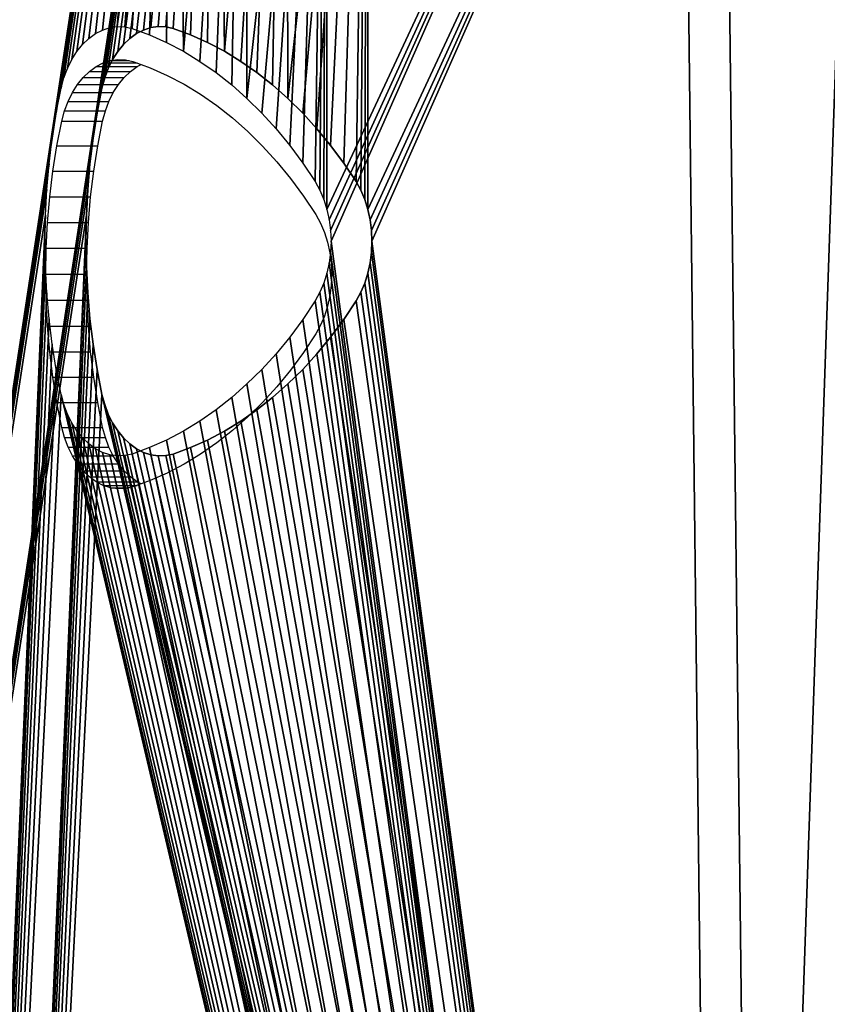
# Model space of a CAD drawing. Units: inches. Extents: x -149 to 351, y -150 to 259.
# Drawn here: x 21 to 42, y 63 to 89 of the extents above; entities that cross this region are included whole.
import ezdxf

# ---------------------------------------------------------------- set-up
doc = ezdxf.new("R2010")
doc.units = ezdxf.units.IN
doc.header["$MEASUREMENT"] = 0
doc.layers.get('0').update_dxf_attribs({"true_color": 0xffffff})
doc.layers.add('strefa', color=40, linetype='Continuous')

# ---------------------------------------------------------------- blocks, each defined once
blk = doc.blocks.new('Component_1')
for p, q in [((32.293, 78.572, 1.5), (32.551, 78.701, 1.5)), ((32.293, 78.572), (32.551, 78.701)), ((32.551, 78.701, 1.5), (32.823, 78.797, 1.5)), ((32.551, 78.701), (32.823, 78.797)), ((32.823, 78.797, 1.5), (33.105, 78.86, 1.5)), ((32.823, 78.797), (33.105, 78.86)), ((33.105, 78.86, 1.5), (33.392, 78.887, 1.5)), ((33.105, 78.86), (33.392, 78.887)), ((33.392, 78.887, 1.5), (33.68, 78.88, 1.5)), ((33.392, 78.887), (33.68, 78.88)), ((33.68, 78.88, 1.5), (33.966, 78.838, 1.5)), ((33.68, 78.88), (33.966, 78.838)), ((33.966, 78.838, 1.5), (34.633, 78.669, 1.5)), ((33.966, 78.838), (34.633, 78.669)), ((32.052, 78.413, 1.5), (32.293, 78.572, 1.5)), ((32.052, 78.413), (32.293, 78.572)), ((34.633, 78.669, 1.5), (35.291, 78.467, 1.5)), ((34.633, 78.669), (35.291, 78.467)), ((35.291, 78.467, 1.5), (35.938, 78.232, 1.5)), ((35.291, 78.467), (35.938, 78.232)), ((31.638, 78.013, 1.5), (31.833, 78.225, 1.5)), ((31.638, 78.013), (31.833, 78.225)), ((31.833, 78.225, 1.5), (32.052, 78.413, 1.5)), ((31.833, 78.225), (32.052, 78.413)), ((35.938, 78.232, 1.5), (36.572, 77.965, 1.5)), ((35.938, 78.232), (36.572, 77.965)), ((31.47, 77.778, 1.5), (31.638, 78.013, 1.5)), ((31.47, 77.778), (31.638, 78.013)), ((36.572, 77.965, 1.5), (37.193, 77.667, 1.5)), ((36.572, 77.965), (37.193, 77.667)), ((31.332, 77.524, 1.5), (31.47, 77.778, 1.5)), ((31.332, 77.524), (31.47, 77.778)), ((37.193, 77.667, 1.5), (37.797, 77.338, 1.5)), ((37.193, 77.667), (37.797, 77.338)), ((31.226, 77.256, 1.5), (31.332, 77.524, 1.5)), ((31.226, 77.256), (31.332, 77.524)), ((31.039, 76.594, 1.5), (31.226, 77.256, 1.5)), ((31.039, 76.594), (31.226, 77.256)), ((37.797, 77.338, 1.5), (38.384, 76.979, 1.5)), ((37.797, 77.338), (38.384, 76.979)), ((38.384, 76.979, 1.5), (38.953, 76.591, 1.5)), ((38.384, 76.979), (38.953, 76.591)), ((30.885, 75.923, 1.5), (31.039, 76.594, 1.5)), ((30.885, 75.923), (31.039, 76.594)), ((38.953, 76.591, 1.5), (39.501, 76.175, 1.5)), ((38.953, 76.591), (39.501, 76.175)), ((39.501, 76.175, 1.5), (40.028, 75.732, 1.5)), ((39.501, 76.175), (40.028, 75.732)), ((30.764, 75.245, 1.5), (30.885, 75.923, 1.5)), ((30.764, 75.245), (30.885, 75.923)), ((40.028, 75.732, 1.5), (40.532, 75.263, 1.5)), ((40.028, 75.732), (40.532, 75.263)), ((30.678, 74.562, 1.5), (30.764, 75.245, 1.5)), ((30.678, 74.562), (30.764, 75.245)), ((40.532, 75.263, 1.5), (41.012, 74.77, 1.5)), ((40.532, 75.263), (41.012, 74.77)), ((30.627, 73.876, 1.5), (30.678, 74.562, 1.5)), ((30.627, 73.876), (30.678, 74.562)), ((41.012, 74.77, 1.5), (41.191, 74.544, 1.5)), ((41.012, 74.77), (41.191, 74.544)), ((41.191, 74.544, 1.5), (41.342, 74.298, 1.5)), ((41.191, 74.544), (41.342, 74.298)), ((41.342, 74.298, 1.5), (41.461, 74.035, 1.5)), ((41.342, 74.298), (41.461, 74.035)), ((41.461, 74.035, 1.5), (41.548, 73.76, 1.5)), ((41.461, 74.035), (41.548, 73.76)), ((30.609, 73.188, 1.5), (30.627, 73.876, 1.5)), ((30.609, 73.188), (30.627, 73.876)), ((41.548, 73.76, 1.5), (41.6, 73.476, 1.5)), ((41.548, 73.76), (41.6, 73.476)), ((41.6, 73.476, 1.5), (41.618, 73.188, 1.5)), ((41.6, 73.476), (41.618, 73.188)), ((30.627, 72.5, 1.5), (30.609, 73.188, 1.5)), ((30.627, 72.5), (30.609, 73.188)), ((41.618, 73.188, 1.5), (41.6, 72.9, 1.5)), ((41.618, 73.188), (41.6, 72.9)), ((41.6, 72.9, 1.5), (41.548, 72.616, 1.5)), ((41.6, 72.9), (41.548, 72.616)), ((30.678, 71.814, 1.5), (30.627, 72.5, 1.5)), ((30.678, 71.814), (30.627, 72.5)), ((41.548, 72.616, 1.5), (41.461, 72.341, 1.5)), ((41.548, 72.616), (41.461, 72.341)), ((41.461, 72.341, 1.5), (41.342, 72.078, 1.5)), ((41.461, 72.341), (41.342, 72.078)), ((41.342, 72.078, 1.5), (41.191, 71.832, 1.5)), ((41.342, 72.078), (41.191, 71.832)), ((30.764, 71.131, 1.5), (30.678, 71.814, 1.5)), ((30.764, 71.131), (30.678, 71.814)), ((41.191, 71.832, 1.5), (41.012, 71.606, 1.5)), ((41.191, 71.832), (41.012, 71.606)), ((41.012, 71.606, 1.5), (40.532, 71.113, 1.5)), ((41.012, 71.606), (40.532, 71.113)), ((30.885, 70.453, 1.5), (30.764, 71.131, 1.5)), ((30.885, 70.453), (30.764, 71.131)), ((40.532, 71.113, 1.5), (40.028, 70.644, 1.5)), ((40.532, 71.113), (40.028, 70.644)), ((40.028, 70.644, 1.5), (39.501, 70.201, 1.5)), ((40.028, 70.644), (39.501, 70.201)), ((31.039, 69.782, 1.5), (30.885, 70.453, 1.5)), ((31.039, 69.782), (30.885, 70.453)), ((39.501, 70.201, 1.5), (38.953, 69.785, 1.5)), ((39.501, 70.201), (38.953, 69.785)), ((31.226, 69.12, 1.5), (31.039, 69.782, 1.5)), ((31.226, 69.12), (31.039, 69.782)), ((38.953, 69.785, 1.5), (38.384, 69.397, 1.5)), ((38.953, 69.785), (38.384, 69.397)), ((38.384, 69.397, 1.5), (37.797, 69.038, 1.5)), ((38.384, 69.397), (37.797, 69.038)), ((31.332, 68.851, 1.5), (31.226, 69.12, 1.5)), ((31.332, 68.851), (31.226, 69.12)), ((37.797, 69.038, 1.5), (37.193, 68.709, 1.5)), ((37.797, 69.038), (37.193, 68.709)), ((31.47, 68.598, 1.5), (31.332, 68.851, 1.5)), ((31.47, 68.598), (31.332, 68.851)), ((31.638, 68.363, 1.5), (31.47, 68.598, 1.5)), ((31.638, 68.363), (31.47, 68.598)), ((37.193, 68.709, 1.5), (36.572, 68.411, 1.5)), ((37.193, 68.709), (36.572, 68.411)), ((31.833, 68.151, 1.5), (31.638, 68.363, 1.5)), ((31.833, 68.151), (31.638, 68.363)), ((36.572, 68.411, 1.5), (35.938, 68.144, 1.5)), ((36.572, 68.411), (35.938, 68.144)), ((32.052, 67.963, 1.5), (31.833, 68.151, 1.5)), ((32.052, 67.963), (31.833, 68.151)), ((35.938, 68.144, 1.5), (35.291, 67.909, 1.5)), ((35.938, 68.144), (35.291, 67.909)), ((32.293, 67.804, 1.5), (32.052, 67.963, 1.5)), ((32.293, 67.804), (32.052, 67.963)), ((32.551, 67.675, 1.5), (32.293, 67.804, 1.5)), ((32.551, 67.675), (32.293, 67.804)), ((35.291, 67.909, 1.5), (34.633, 67.707, 1.5)), ((35.291, 67.909), (34.633, 67.707)), ((32.823, 67.579, 1.5), (32.551, 67.675, 1.5)), ((32.823, 67.579), (32.551, 67.675)), ((33.105, 67.516, 1.5), (32.823, 67.579, 1.5)), ((33.105, 67.516), (32.823, 67.579)), ((33.392, 67.488, 1.5), (33.105, 67.516, 1.5)), ((33.392, 67.488), (33.105, 67.516)), ((33.68, 67.496, 1.5), (33.392, 67.488, 1.5)), ((33.68, 67.496), (33.392, 67.488)), ((33.966, 67.538, 1.5), (33.68, 67.496, 1.5)), ((33.966, 67.538), (33.68, 67.496)), ((34.633, 67.707, 1.5), (33.966, 67.538, 1.5)), ((34.633, 67.707), (33.966, 67.538))]:
    blk.add_line(p, q)
mesh = blk.add_polyface()
corners = [(63.935, -5.517, 1.5), (66.929, 34.656, 1.5), (66.912, 35.344, 1.5), (66.981, 33.97, 1.5), (67.067, 33.287, 1.5), (67.187, 32.609, 1.5), (67.341, 31.939, 1.5), (67.529, 31.276, 1.5), (67.635, 31.008, 1.5), (67.773, 30.754, 1.5), (86.902, -1.97, 1.5), (67.94, 30.52, 1.5), (68.135, 30.307, 1.5), (68.355, 30.12, 1.5), (68.596, 29.96, 1.5), (68.854, 29.832, 1.5), (69.126, 29.735, 1.5), (69.407, 29.673, 1.5), (69.695, 29.645, 1.5), (69.983, 29.652, 1.5), (70.269, 29.694, 1.5), (70.936, 29.863, 1.5), (71.594, 30.065, 1.5), (72.241, 30.3, 1.5), (72.875, 30.567, 1.5), (73.495, 30.865, 1.5), (74.1, 31.195, 1.5), (74.687, 31.554, 1.5), (75.256, 31.941, 1.5), (75.804, 32.357, 1.5), (76.331, 32.8, 1.5), (76.835, 33.269, 1.5), (77.315, 33.762, 1.5), (77.494, 33.988, 1.5), (77.645, 34.235, 1.5), (77.764, 34.497, 1.5), (77.851, 34.773, 1.5), (77.903, 35.056, 1.5), (77.921, 35.344, 1.5), (83.963, 94.263, 1.5), (94.053, 92.328, 1.5), (93.188, -3.465, 1.5), (128.859, 0.025, 1.5), (113.764, 63.929, 1.5), (113.61, 64.6, 1.5), (113.49, 65.277, 1.5), (113.404, 65.96, 1.5), (113.353, 66.646, 1.5), (113.335, 67.335, 1.5), (113.952, 63.266, 1.5), (114.058, 62.998, 1.5), (114.196, 62.745, 1.5), (114.363, 62.51, 1.5), (114.558, 62.297, 1.5), (114.778, 62.11, 1.5), (115.019, 61.951, 1.5), (115.277, 61.822, 1.5), (115.549, 61.725, 1.5), (115.83, 61.663, 1.5), (116.118, 61.635, 1.5), (116.406, 61.642, 1.5), (116.692, 61.685, 1.5), (117.359, 61.853, 1.5), (118.017, 62.056, 1.5), (118.664, 62.29, 1.5), (119.298, 62.557, 1.5), (119.918, 62.856, 1.5), (120.523, 63.185, 1.5), (121.11, 63.544, 1.5), (121.679, 63.932, 1.5), (122.227, 64.348, 1.5), (122.754, 64.791, 1.5), (123.258, 65.259, 1.5), (123.738, 65.753, 1.5), (123.917, 65.979, 1.5), (124.068, 66.225, 1.5), (124.187, 66.488, 1.5), (124.274, 66.763, 1.5), (124.326, 67.047, 1.5), (124.344, 67.335, 1.5), (115.019, 72.718, 1.5), (142.96, 90.233, 1.5), (114.778, 72.559, 1.5), (114.558, 72.372, 1.5), (114.363, 72.159, 1.5), (114.196, 71.924, 1.5), (114.058, 71.671, 1.5), (113.952, 71.403, 1.5), (113.764, 70.74, 1.5), (113.61, 70.069, 1.5), (113.49, 69.392, 1.5), (113.404, 68.709, 1.5), (113.353, 68.023, 1.5), (115.277, 72.847, 1.5), (115.549, 72.944, 1.5), (115.83, 73.006, 1.5), (116.118, 73.034, 1.5), (116.406, 73.027, 1.5), (116.692, 72.985, 1.5), (117.359, 72.816, 1.5), (118.017, 72.614, 1.5), (118.664, 72.379, 1.5), (119.298, 72.112, 1.5), (119.918, 71.813, 1.5), (120.523, 71.484, 1.5), (121.11, 71.125, 1.5), (121.679, 70.737, 1.5), (122.227, 70.321, 1.5), (122.754, 69.879, 1.5), (123.258, 69.41, 1.5), (123.738, 68.916, 1.5), (123.917, 68.69, 1.5), (124.068, 68.444, 1.5), (124.187, 68.182, 1.5), (124.274, 67.906, 1.5), (124.326, 67.623, 1.5), (142.96, 0.025, 1.5), (2.2, 40.415, 1.5), (-0.54, 79.27, 1.5), (-0.54, 66.945, 1.5), (1.202, 96.788, 1.5), (25.687, -6.015, 1.5), (30.627, 72.5, 1.5), (30.609, 73.188, 1.5), (30.678, 71.814, 1.5), (30.764, 71.131, 1.5), (30.885, 70.453, 1.5), (31.039, 69.782, 1.5), (31.226, 69.12, 1.5), (56.831, -6.015, 1.5), (31.332, 68.851, 1.5), (31.47, 68.598, 1.5), (31.638, 68.363, 1.5), (31.833, 68.151, 1.5), (32.052, 67.963, 1.5), (32.293, 67.804, 1.5), (32.551, 67.675, 1.5), (32.823, 67.579, 1.5), (33.105, 67.516, 1.5), (33.392, 67.488, 1.5), (33.68, 67.496, 1.5), (33.966, 67.538, 1.5), (34.633, 67.707, 1.5), (35.291, 67.909, 1.5), (35.938, 68.144, 1.5), (36.572, 68.411, 1.5), (37.193, 68.709, 1.5), (37.797, 69.038, 1.5), (38.384, 69.397, 1.5), (38.953, 69.785, 1.5), (39.501, 70.201, 1.5), (40.028, 70.644, 1.5), (40.532, 71.113, 1.5), (41.012, 71.606, 1.5), (41.191, 71.832, 1.5), (41.342, 72.078, 1.5), (41.461, 72.341, 1.5), (41.548, 72.616, 1.5), (41.6, 72.9, 1.5), (41.618, 73.188, 1.5), (55.133, 94.263, 1.5), (61.931, 95.769, 1.5), (66.929, 36.032, 1.5), (66.981, 36.719, 1.5), (67.067, 37.402, 1.5), (67.187, 38.079, 1.5), (67.341, 38.75, 1.5), (67.529, 39.412, 1.5), (67.635, 39.681, 1.5), (67.773, 39.934, 1.5), (67.94, 40.169, 1.5), (68.135, 40.382, 1.5), (68.355, 40.569, 1.5), (68.596, 40.728, 1.5), (68.854, 40.857, 1.5), (69.126, 40.953, 1.5), (69.407, 41.016, 1.5), (69.695, 41.044, 1.5), (69.983, 41.037, 1.5), (70.269, 40.994, 1.5), (70.936, 40.825, 1.5), (71.594, 40.623, 1.5), (72.241, 40.388, 1.5), (72.875, 40.122, 1.5), (73.495, 39.823, 1.5), (74.1, 39.494, 1.5), (74.687, 39.135, 1.5), (75.256, 38.747, 1.5), (75.804, 38.331, 1.5), (76.331, 37.888, 1.5), (76.835, 37.42, 1.5), (77.315, 36.926, 1.5), (77.494, 36.7, 1.5), (77.645, 36.454, 1.5), (77.764, 36.191, 1.5), (77.851, 35.916, 1.5), (77.903, 35.632, 1.5), (12.068, -9.154, 1.5), (0.053, 1.491, 1.5), (-0.88, -7.862, 1.5), (1.551, 8.142, 1.5), (2.836, 99.806, 1.5), (9.815, 97.382, 1.5), (35.625, 97.566, 1.5), (30.885, 75.923, 1.5), (30.764, 75.245, 1.5), (30.678, 74.562, 1.5), (30.627, 73.876, 1.5), (31.039, 76.594, 1.5), (31.226, 77.256, 1.5), (31.332, 77.524, 1.5), (31.47, 77.778, 1.5), (31.638, 78.013, 1.5), (31.833, 78.225, 1.5), (32.052, 78.413, 1.5), (32.293, 78.572, 1.5), (32.551, 78.701, 1.5), (32.823, 78.797, 1.5), (33.105, 78.86, 1.5), (33.392, 78.887, 1.5), (33.68, 78.88, 1.5), (33.966, 78.838, 1.5), (34.633, 78.669, 1.5), (35.291, 78.467, 1.5), (35.938, 78.232, 1.5), (38.323, 97.382, 1.5), (36.572, 77.965, 1.5), (37.193, 77.667, 1.5), (37.797, 77.338, 1.5), (38.384, 76.979, 1.5), (41.449, 95.993, 1.5), (38.953, 76.591, 1.5), (39.501, 76.175, 1.5), (40.028, 75.732, 1.5), (40.532, 75.263, 1.5), (41.012, 74.77, 1.5), (41.191, 74.544, 1.5), (41.342, 74.298, 1.5), (41.461, 74.035, 1.5), (41.548, 73.76, 1.5), (41.6, 73.476, 1.5), (0, 100, 1.5), (-0.436, 28.184, 1.5)]
mesh.append_faces([[corners[k] for k in face] for face in [(81, 42, 116), (117, 118, 119), (197, 198, 199), (120, 201, 241)]], dxfattribs={"vtx0": -1})
mesh.append_faces([[corners[k] for k in face] for face in [(1, 0, 3), (3, 0, 4), (4, 0, 5), (5, 0, 6), (6, 0, 7), (7, 0, 8), (8, 0, 9), (9, 10, 11), (11, 10, 12), (12, 10, 13), (13, 10, 14), (14, 10, 15), (15, 10, 16), (16, 10, 17), (17, 10, 18), (18, 10, 19), (19, 10, 20), (20, 10, 21), (21, 10, 22), (22, 10, 23), (23, 10, 24), (24, 10, 25), (25, 10, 26), (26, 10, 27), (27, 10, 28), (28, 10, 29), (29, 10, 30), (30, 10, 31), (31, 10, 32), (32, 10, 33), (33, 10, 34), (34, 10, 35), (35, 10, 36), (36, 10, 37), (37, 10, 38), (39, 10, 40), (43, 42, 49), (49, 42, 50), (50, 42, 51), (51, 42, 52), (52, 42, 53), (53, 42, 54), (54, 42, 55), (55, 42, 56), (56, 42, 57), (57, 42, 58), (58, 42, 59), (59, 42, 60), (60, 42, 61), (61, 42, 62), (62, 42, 63), (63, 42, 64), (64, 42, 65), (65, 42, 66), (66, 42, 67), (67, 42, 68), (68, 42, 69), (69, 42, 70), (70, 42, 71), (71, 42, 72), (72, 42, 73), (73, 42, 74), (74, 42, 75), (75, 42, 76), (76, 42, 77), (77, 42, 78), (78, 42, 79), (40, 80, 81), (80, 40, 82), (82, 40, 83), (83, 40, 84), (84, 40, 85), (85, 40, 86), (86, 40, 87), (87, 40, 88), (88, 40, 89), (89, 40, 90), (90, 40, 91), (91, 40, 92), (92, 40, 48), (118, 117, 120), (122, 121, 124), (124, 121, 125), (125, 121, 126), (126, 121, 127), (127, 121, 128), (128, 129, 130), (130, 129, 131), (131, 129, 132), (132, 129, 133), (133, 129, 134), (134, 129, 135), (135, 129, 136), (136, 129, 137), (137, 129, 138), (138, 129, 139), (139, 129, 140), (140, 129, 141), (141, 129, 142), (142, 129, 143), (143, 129, 144), (144, 129, 145), (145, 129, 146), (146, 129, 147), (147, 129, 148), (148, 129, 149), (149, 129, 150), (150, 129, 151), (151, 129, 152), (152, 129, 153), (153, 129, 154), (154, 129, 155), (155, 129, 156), (156, 129, 157), (157, 129, 158), (158, 129, 159), (160, 129, 161), (161, 167, 39), (162, 0, 2), (198, 197, 200), (201, 197, 202), (202, 197, 203), (204, 197, 205), (205, 197, 206), (206, 197, 207), (207, 121, 123), (203, 224, 225), (225, 229, 230), (230, 238, 160)]], dxfattribs={"vtx0": -1, "vtx1": -1})
mesh.append_faces([[corners[k] for k in face] for face in [(38, 10, 39), (40, 42, 43), (81, 79, 42), (159, 129, 160), (161, 0, 162), (200, 197, 117), (117, 197, 201), (203, 197, 204), (201, 120, 117)]], dxfattribs={"vtx0": -1, "vtx1": -1, "vtx2": -1})
mesh.append_faces([[corners[k] for k in face] for face in [(0, 1, 2), (9, 0, 10), (40, 10, 41), (40, 41, 42), (40, 43, 44), (40, 44, 45), (40, 45, 46), (40, 46, 47), (40, 47, 48), (81, 80, 93), (81, 93, 94), (81, 94, 95), (81, 95, 96), (81, 96, 97), (81, 97, 98), (81, 98, 99), (81, 99, 100), (81, 100, 101), (81, 101, 102), (81, 102, 103), (81, 103, 104), (81, 104, 105), (81, 105, 106), (81, 106, 107), (81, 107, 108), (81, 108, 109), (81, 109, 110), (81, 110, 111), (81, 111, 112), (81, 112, 113), (81, 113, 114), (81, 114, 115), (81, 115, 79), (121, 122, 123), (128, 121, 129), (161, 129, 0), (161, 162, 163), (161, 163, 164), (161, 164, 165), (161, 165, 166), (161, 166, 167), (39, 167, 168), (39, 168, 169), (39, 169, 170), (39, 170, 171), (39, 171, 172), (39, 172, 173), (39, 173, 174), (39, 174, 175), (39, 175, 176), (39, 176, 177), (39, 177, 178), (39, 178, 179), (39, 179, 180), (39, 180, 181), (39, 181, 182), (39, 182, 183), (39, 183, 184), (39, 184, 185), (39, 185, 186), (39, 186, 187), (39, 187, 188), (39, 188, 189), (39, 189, 190), (39, 190, 191), (39, 191, 192), (39, 192, 193), (39, 193, 194), (39, 194, 195), (39, 195, 196), (39, 196, 38), (207, 197, 121), (203, 204, 208), (203, 208, 209), (203, 209, 210), (203, 210, 211), (203, 211, 212), (203, 212, 213), (203, 213, 214), (203, 214, 215), (203, 215, 216), (203, 216, 217), (203, 217, 218), (203, 218, 219), (203, 219, 220), (203, 220, 221), (203, 221, 222), (203, 222, 223), (203, 223, 224), (225, 224, 226), (225, 226, 227), (225, 227, 228), (225, 228, 229), (230, 229, 231), (230, 231, 232), (230, 232, 233), (230, 233, 234), (230, 234, 235), (230, 235, 236), (230, 236, 237), (230, 237, 238), (160, 238, 239), (160, 239, 240), (160, 240, 159)]], dxfattribs={"vtx0": -1, "vtx2": -1})
mesh.append_faces([[corners[k] for k in face] for face in [(117, 242, 200)]], dxfattribs={"vtx2": -1})
mesh = blk.add_polyface()
corners = [(25.687, -6.015, 0.002), (31.226, 69.12), (56.831, -6.015, 0.002), (31.039, 69.782), (30.885, 70.453), (30.764, 71.131), (30.678, 71.814), (30.627, 72.5), (30.609, 73.188), (31.332, 68.851), (31.47, 68.598), (31.638, 68.363), (31.833, 68.151), (32.052, 67.963), (32.293, 67.804), (32.551, 67.675), (32.823, 67.579), (33.105, 67.516), (33.392, 67.488), (33.68, 67.496), (33.966, 67.538), (34.633, 67.707), (35.291, 67.909), (35.938, 68.144), (36.572, 68.411), (37.193, 68.709), (37.797, 69.038), (38.384, 69.397), (38.953, 69.785), (39.501, 70.201), (40.028, 70.644), (40.532, 71.113), (41.012, 71.606), (41.191, 71.832), (41.342, 72.078), (41.461, 72.341), (41.548, 72.616), (41.6, 72.9), (41.618, 73.188), (55.133, 94.263), (61.931, 95.769), (63.935, -5.517, 0.002), (66.929, 36.032, 0.002), (66.981, 36.719, 0.002), (67.067, 37.402, 0.002), (67.187, 38.079, 0.002), (67.341, 38.75, 0.002), (67.529, 39.412, 0.002), (83.963, 94.263), (66.912, 35.344, 0.002), (67.635, 39.681, 0.002), (67.773, 39.934, 0.002), (67.94, 40.169, 0.002), (68.135, 40.382, 0.002), (68.355, 40.569, 0.002), (68.596, 40.728, 0.002), (68.854, 40.857, 0.002), (69.126, 40.953, 0.002), (69.407, 41.016, 0.002), (69.695, 41.044, 0.002), (69.983, 41.037, 0.002), (70.269, 40.994, 0.002), (70.936, 40.825, 0.002), (71.594, 40.623, 0.002), (72.241, 40.388, 0.002), (72.875, 40.122, 0.002), (73.495, 39.823, 0.002), (74.1, 39.494, 0.002), (74.687, 39.135, 0.002), (75.256, 38.747, 0.002), (75.804, 38.331, 0.002), (76.331, 37.888, 0.002), (76.835, 37.42, 0.002), (77.315, 36.926, 0.002), (77.494, 36.7), (77.645, 36.454), (77.764, 36.191), (77.851, 35.916), (77.903, 35.632), (77.921, 35.344), (94.053, 92.328), (113.353, 68.023, 0.002), (113.335, 67.335, 0.002), (113.404, 68.709, 0.002), (113.49, 69.392, 0.002), (113.61, 70.069, 0.002), (113.764, 70.74, 0.002), (113.952, 71.403, 0.002), (114.058, 71.671, 0.002), (114.196, 71.924, 0.002), (114.363, 72.159, 0.002), (114.558, 72.372, 0.002), (114.778, 72.559, 0.002), (115.019, 72.718, 0.002), (142.96, 90.233, 0.002), (115.277, 72.847, 0.002), (115.549, 72.944, 0.002), (115.83, 73.006, 0.002), (116.118, 73.034, 0.002), (116.406, 73.027, 0.002), (116.692, 72.985, 0.002), (117.359, 72.816, 0.002), (118.017, 72.614, 0.002), (118.664, 72.379, 0.002), (119.298, 72.112, 0.002), (119.918, 71.813, 0.002), (120.523, 71.484, 0.002), (121.11, 71.125, 0.002), (121.679, 70.737, 0.002), (122.227, 70.321), (122.754, 69.879), (123.258, 69.41), (123.738, 68.916), (123.917, 68.69), (124.068, 68.444, 0.002), (124.187, 68.182, 0.002), (124.274, 67.906, 0.002), (124.326, 67.623, 0.002), (124.344, 67.335, 0.002), (128.859, 0.025, 0.002), (142.96, 0.025, 0.002), (67.773, 30.754, 0.002), (86.902, -1.97, 0.002), (67.635, 31.008, 0.002), (67.529, 31.276, 0.002), (67.341, 31.939, 0.002), (67.187, 32.609, 0.002), (67.067, 33.287, 0.002), (66.981, 33.97, 0.002), (66.929, 34.656, 0.002), (67.94, 30.52, 0.002), (68.135, 30.307, 0.002), (68.355, 30.12, 0.002), (68.596, 29.96, 0.002), (68.854, 29.832, 0.002), (69.126, 29.735, 0.002), (69.407, 29.673, 0.002), (69.695, 29.645, 0.002), (69.983, 29.652, 0.002), (70.269, 29.694, 0.002), (70.936, 29.863, 0.002), (71.594, 30.065, 0.002), (72.241, 30.3, 0.002), (72.875, 30.567, 0.002), (73.495, 30.865, 0.002), (74.1, 31.195, 0.002), (74.687, 31.554, 0.002), (75.256, 31.941, 0.002), (75.804, 32.357, 0.002), (76.331, 32.8, 0.002), (76.835, 33.269, 0.002), (77.315, 33.762, 0.002), (77.494, 33.988, 0.002), (77.645, 34.235, 0.002), (77.764, 34.497, 0.002), (77.851, 34.773), (77.903, 35.056), (93.188, -3.465, 0.002), (113.764, 63.929, 0.002), (113.61, 64.6, 0.002), (113.49, 65.277, 0.002), (113.404, 65.96, 0.002), (113.353, 66.646, 0.002), (113.952, 63.266, 0.002), (114.058, 62.998, 0.002), (114.196, 62.745, 0.002), (114.363, 62.51, 0.002), (114.558, 62.297, 0.002), (114.778, 62.11, 0.002), (115.019, 61.951, 0.002), (115.277, 61.822, 0.002), (115.549, 61.725, 0.002), (115.83, 61.663, 0.002), (116.118, 61.635, 0.002), (116.406, 61.642, 0.002), (116.692, 61.685, 0.002), (117.359, 61.853, 0.002), (118.017, 62.056, 0.002), (118.664, 62.29, 0.002), (119.298, 62.557, 0.002), (119.918, 62.856, 0.002), (120.523, 63.185, 0.002), (121.11, 63.544, 0.002), (121.679, 63.932, 0.002), (122.227, 64.348, 0.002), (122.754, 64.791, 0.002), (123.258, 65.259, 0.002), (123.738, 65.753, 0.002), (123.917, 65.979, 0.002), (124.068, 66.225, 0.002), (124.187, 66.488, 0.002), (124.274, 66.763, 0.002), (124.326, 67.047, 0.002), (0.053, 1.491, 0.002), (12.068, -9.154, 0.002), (-0.88, -7.862, 0.002), (1.551, 8.142, 0.002), (2.2, 40.415, 0.002), (2.836, 99.806), (9.815, 97.382), (35.625, 97.566), (30.885, 75.923), (30.764, 75.245), (30.678, 74.562), (30.627, 73.876), (31.039, 76.594), (31.226, 77.256), (31.332, 77.524), (31.47, 77.778), (31.638, 78.013), (31.833, 78.225), (32.052, 78.413), (32.293, 78.572), (32.551, 78.701), (32.823, 78.797), (33.105, 78.86), (33.392, 78.887), (33.68, 78.88), (33.966, 78.838), (34.633, 78.669), (35.291, 78.467), (35.938, 78.232), (38.323, 97.382), (36.572, 77.965), (37.193, 77.667), (37.797, 77.338), (38.384, 76.979), (41.449, 95.993), (38.953, 76.591), (39.501, 76.175), (40.028, 75.732), (40.532, 75.263), (41.012, 74.77), (41.191, 74.544), (41.342, 74.298), (41.461, 74.035), (41.548, 73.76), (41.6, 73.476), (-0.436, 28.184, 0.002), (1.202, 96.788, 0.002), (0, 100), (-0.54, 66.945, 0.002), (-0.54, 79.27, 0.002)]
mesh.append_faces([[corners[k] for k in face] for face in [(119, 94, 120), (193, 194, 195), (197, 196, 238), (198, 239, 240), (239, 241, 242)]], dxfattribs={"vtx0": -1})
mesh.append_faces([[corners[k] for k in face] for face in [(0, 1, 2), (1, 0, 3), (3, 0, 4), (4, 0, 5), (5, 0, 6), (6, 0, 7), (7, 0, 8), (2, 40, 41), (42, 40, 43), (43, 40, 44), (44, 40, 45), (45, 40, 46), (46, 40, 47), (47, 48, 50), (50, 48, 51), (51, 48, 52), (52, 48, 53), (53, 48, 54), (54, 48, 55), (55, 48, 56), (56, 48, 57), (57, 48, 58), (58, 48, 59), (59, 48, 60), (60, 48, 61), (61, 48, 62), (62, 48, 63), (63, 48, 64), (64, 48, 65), (65, 48, 66), (66, 48, 67), (67, 48, 68), (68, 48, 69), (69, 48, 70), (70, 48, 71), (71, 48, 72), (72, 48, 73), (73, 48, 74), (74, 48, 75), (75, 48, 76), (76, 48, 77), (77, 48, 78), (78, 48, 79), (81, 80, 83), (83, 80, 84), (84, 80, 85), (85, 80, 86), (86, 80, 87), (87, 80, 88), (88, 80, 89), (89, 80, 90), (90, 80, 91), (91, 80, 92), (92, 80, 93), (93, 94, 95), (95, 94, 96), (96, 94, 97), (97, 94, 98), (98, 94, 99), (99, 94, 100), (100, 94, 101), (101, 94, 102), (102, 94, 103), (103, 94, 104), (104, 94, 105), (105, 94, 106), (106, 94, 107), (107, 94, 108), (108, 94, 109), (109, 94, 110), (110, 94, 111), (111, 94, 112), (112, 94, 113), (113, 94, 114), (114, 94, 115), (115, 94, 116), (116, 94, 117), (117, 94, 118), (41, 121, 122), (121, 41, 123), (123, 41, 124), (124, 41, 125), (125, 41, 126), (126, 41, 127), (127, 41, 128), (128, 41, 129), (129, 41, 49), (122, 80, 157), (157, 80, 119), (158, 80, 159), (159, 80, 160), (160, 80, 161), (161, 80, 162), (162, 80, 82), (194, 204, 0), (201, 200, 205), (205, 200, 206), (206, 200, 207), (207, 200, 208), (208, 200, 209), (209, 200, 210), (210, 200, 211), (211, 200, 212), (212, 200, 213), (213, 200, 214), (214, 200, 215), (215, 200, 216), (216, 200, 217), (217, 200, 218), (218, 200, 219), (219, 200, 220), (220, 200, 221), (221, 222, 223), (223, 222, 224), (224, 222, 225), (225, 222, 226), (226, 227, 228), (228, 227, 229), (229, 227, 230), (230, 227, 231), (231, 227, 232), (232, 227, 233), (233, 227, 234), (234, 227, 235), (235, 39, 236), (236, 39, 237), (237, 39, 38), (241, 239, 197)]], dxfattribs={"vtx0": -1, "vtx1": -1})
mesh.append_faces([[corners[k] for k in face] for face in [(2, 38, 39), (41, 40, 42), (118, 94, 119), (122, 79, 48), (119, 80, 158), (194, 196, 197), (194, 197, 198), (194, 200, 201), (239, 198, 197)]], dxfattribs={"vtx0": -1, "vtx1": -1, "vtx2": -1})
mesh.append_faces([[corners[k] for k in face] for face in [(2, 1, 9), (2, 9, 10), (2, 10, 11), (2, 11, 12), (2, 12, 13), (2, 13, 14), (2, 14, 15), (2, 15, 16), (2, 16, 17), (2, 17, 18), (2, 18, 19), (2, 19, 20), (2, 20, 21), (2, 21, 22), (2, 22, 23), (2, 23, 24), (2, 24, 25), (2, 25, 26), (2, 26, 27), (2, 27, 28), (2, 28, 29), (2, 29, 30), (2, 30, 31), (2, 31, 32), (2, 32, 33), (2, 33, 34), (2, 34, 35), (2, 35, 36), (2, 36, 37), (2, 37, 38), (2, 39, 40), (47, 40, 48), (41, 42, 49), (80, 81, 82), (93, 80, 94), (122, 121, 130), (122, 130, 131), (122, 131, 132), (122, 132, 133), (122, 133, 134), (122, 134, 135), (122, 135, 136), (122, 136, 137), (122, 137, 138), (122, 138, 139), (122, 139, 140), (122, 140, 141), (122, 141, 142), (122, 142, 143), (122, 143, 144), (122, 144, 145), (122, 145, 146), (122, 146, 147), (122, 147, 148), (122, 148, 149), (122, 149, 150), (122, 150, 151), (122, 151, 152), (122, 152, 153), (122, 153, 154), (122, 154, 155), (122, 155, 156), (122, 156, 79), (122, 48, 80), (119, 158, 163), (119, 163, 164), (119, 164, 165), (119, 165, 166), (119, 166, 167), (119, 167, 168), (119, 168, 169), (119, 169, 170), (119, 170, 171), (119, 171, 172), (119, 172, 173), (119, 173, 174), (119, 174, 175), (119, 175, 176), (119, 176, 177), (119, 177, 178), (119, 178, 179), (119, 179, 180), (119, 180, 181), (119, 181, 182), (119, 182, 183), (119, 183, 184), (119, 184, 185), (119, 185, 186), (119, 186, 187), (119, 187, 188), (119, 188, 189), (119, 189, 190), (119, 190, 191), (119, 191, 192), (119, 192, 118), (194, 193, 196), (194, 198, 199), (194, 199, 200), (194, 201, 202), (194, 202, 203), (194, 203, 204), (0, 204, 8), (221, 200, 222), (226, 222, 227), (235, 227, 39)]], dxfattribs={"vtx0": -1, "vtx2": -1})
blk = doc.blocks.new('Group_12')
at = {"color": 18, "true_color": 0x000000, "extrusion": (7.04992e-15, -2.74527e-27, -1), "rotation": 179.9999999999959}
blk.add_blockref('Component_1', (-1.209, 100, -3.759), dxfattribs=at)
blk = doc.blocks.new('0310')
for p, q in [((-77.285, 33.149), (-77.107, 33.277)), ((-77.107, 33.277), (-76.919, 33.374)), ((-77.107, 33.277), (-76.021, 33.277)), ((-76.919, 33.374), (-76.725, 33.436)), ((-76.919, 33.374), (-76.02, 33.374)), ((-76.725, 33.436), (-76.527, 33.464)), ((-76.725, 33.436), (-76.233, 33.436)), ((-76.527, 33.464), (-76.328, 33.457)), ((-76.328, 33.457), (-76.131, 33.415)), ((-76.199, 33.149), (-76.021, 33.277)), ((-76.131, 33.415), (-75.911, 33.334)), ((-76.021, 33.277), (-75.911, 33.334)), ((-75.911, 33.334), (-75.671, 33.246)), ((-75.671, 33.246), (-75.218, 33.044)), ((-77.602, 32.802), (-77.451, 32.989)), ((-77.451, 32.989), (-77.285, 33.149)), ((-77.451, 32.989), (-76.365, 32.989)), ((-77.285, 33.149), (-76.199, 33.149)), ((-76.516, 32.802), (-76.365, 32.989)), ((-76.365, 32.989), (-76.199, 33.149)), ((-75.218, 33.044), (-74.771, 32.809)), ((-77.737, 32.589), (-77.602, 32.802)), ((-77.602, 32.802), (-76.516, 32.802)), ((-76.651, 32.589), (-76.516, 32.802)), ((-74.771, 32.809), (-74.334, 32.542)), ((-77.853, 32.355), (-77.737, 32.589)), ((-77.737, 32.589), (-76.651, 32.589)), ((-76.766, 32.355), (-76.651, 32.589)), ((-74.334, 32.542), (-73.906, 32.244)), ((-77.948, 32.101), (-77.853, 32.355)), ((-77.853, 32.355), (-76.766, 32.355)), ((-76.861, 32.101), (-76.766, 32.355)), ((-73.906, 32.244), (-73.489, 31.914)), ((-78.021, 31.833), (-77.948, 32.101)), ((-77.948, 32.101), (-76.861, 32.101)), ((-76.935, 31.833), (-76.861, 32.101)), ((-73.489, 31.914), (-73.084, 31.556)), ((-78.15, 31.171), (-78.021, 31.833)), ((-78.021, 31.833), (-76.935, 31.833)), ((-77.064, 31.171), (-76.935, 31.833)), ((-73.084, 31.556), (-72.692, 31.168)), ((-78.256, 30.5), (-78.15, 31.171)), ((-78.15, 31.171), (-77.064, 31.171)), ((-77.17, 30.5), (-77.064, 31.171)), ((-72.692, 31.168), (-72.314, 30.752)), ((-72.314, 30.752), (-71.951, 30.309)), ((-78.339, 29.822), (-78.256, 30.5)), ((-78.256, 30.5), (-77.17, 30.5)), ((-77.253, 29.822), (-77.17, 30.5)), ((-71.951, 30.309), (-71.603, 29.84)), ((-78.398, 29.139), (-78.339, 29.822)), ((-78.339, 29.822), (-77.253, 29.822)), ((-77.312, 29.139), (-77.253, 29.822)), ((-71.603, 29.84), (-71.272, 29.347)), ((-71.272, 29.347), (-71.149, 29.121)), ((-78.434, 28.453), (-78.398, 29.139)), ((-78.398, 29.139), (-77.312, 29.139)), ((-77.348, 28.453), (-77.312, 29.139)), ((-71.149, 29.121), (-71.045, 28.874)), ((-71.045, 28.874), (-70.962, 28.612)), ((-70.962, 28.612), (-70.903, 28.337)), ((-78.446, 27.765), (-78.434, 28.453)), ((-78.434, 28.453), (-77.348, 28.453)), ((-77.36, 27.765), (-77.348, 28.453)), ((-70.903, 28.337), (-70.866, 28.053)), ((-70.866, 28.053), (-70.854, 27.765)), ((-78.434, 27.077), (-78.446, 27.765)), ((-78.446, 27.765), (-77.36, 27.765)), ((-77.348, 27.077), (-77.36, 27.765)), ((-70.854, 27.765), (-70.866, 27.477)), ((-70.866, 27.477), (-70.903, 27.193)), ((-70.903, 27.193), (-70.962, 26.918)), ((-78.398, 26.39), (-78.434, 27.077)), ((-78.434, 27.077), (-77.348, 27.077)), ((-77.312, 26.39), (-77.348, 27.077)), ((-70.962, 26.918), (-71.045, 26.655)), ((-71.149, 26.409), (-71.272, 26.183)), ((-71.045, 26.655), (-71.149, 26.409)), ((-78.339, 25.708), (-78.398, 26.39)), ((-78.398, 26.39), (-77.312, 26.39)), ((-77.253, 25.708), (-77.312, 26.39)), ((-71.272, 26.183), (-71.603, 25.689)), ((-78.256, 25.03), (-78.339, 25.708)), ((-78.339, 25.708), (-77.253, 25.708)), ((-77.17, 25.03), (-77.253, 25.708)), ((-71.603, 25.689), (-71.951, 25.221)), ((-71.951, 25.221), (-72.314, 24.778)), ((-78.15, 24.359), (-78.256, 25.03)), ((-78.256, 25.03), (-77.17, 25.03)), ((-77.064, 24.359), (-77.17, 25.03)), ((-72.314, 24.778), (-72.692, 24.362)), ((-78.021, 23.697), (-78.15, 24.359)), ((-78.15, 24.359), (-77.064, 24.359)), ((-76.935, 23.697), (-77.064, 24.359)), ((-72.692, 24.362), (-73.084, 23.974)), ((-73.084, 23.974), (-73.489, 23.615)), ((-77.948, 23.428), (-78.021, 23.697)), ((-78.021, 23.697), (-76.935, 23.697)), ((-76.861, 23.428), (-76.935, 23.697)), ((-73.489, 23.615), (-73.906, 23.286)), ((-77.853, 23.175), (-77.948, 23.428)), ((-77.948, 23.428), (-76.861, 23.428)), ((-76.766, 23.175), (-76.861, 23.428)), ((-73.906, 23.286), (-74.334, 22.988)), ((-77.737, 22.94), (-77.853, 23.175)), ((-77.853, 23.175), (-76.766, 23.175)), ((-76.651, 22.94), (-76.766, 23.175)), ((-77.602, 22.727), (-77.737, 22.94)), ((-77.737, 22.94), (-76.651, 22.94)), ((-76.516, 22.727), (-76.651, 22.94)), ((-74.334, 22.988), (-74.771, 22.721)), ((-77.451, 22.54), (-77.602, 22.727)), ((-77.602, 22.727), (-76.516, 22.727)), ((-77.285, 22.381), (-77.451, 22.54)), ((-77.451, 22.54), (-76.365, 22.54)), ((-76.365, 22.54), (-76.516, 22.727)), ((-76.199, 22.381), (-76.365, 22.54)), ((-75.218, 22.486), (-75.671, 22.284)), ((-74.771, 22.721), (-75.218, 22.486)), ((-77.107, 22.252), (-77.285, 22.381)), ((-77.285, 22.381), (-76.199, 22.381)), ((-76.919, 22.156), (-77.107, 22.252)), ((-77.107, 22.252), (-76.021, 22.252)), ((-76.021, 22.252), (-76.199, 22.381)), ((-75.911, 22.196), (-76.021, 22.252)), ((-75.671, 22.284), (-75.911, 22.196)), ((-76.725, 22.093), (-76.919, 22.156)), ((-76.919, 22.156), (-76.02, 22.156)), ((-76.527, 22.065), (-76.725, 22.093)), ((-76.725, 22.093), (-76.233, 22.093)), ((-76.328, 22.072), (-76.527, 22.065)), ((-76.131, 22.115), (-76.328, 22.072)), ((-75.911, 22.196), (-76.131, 22.115))]:
    blk.add_line(p, q)

msp = doc.modelspace()

# ---------------------------------------------------------------- block references
at = {"color": 94, "true_color": 0x009900, "extrusion": (0.724172, 5.21495e-14, -0.68962), "rotation": 90}
msp.add_blockref('Group_12', (109.743, 12.681, -14.648), dxfattribs=at)
at = {"layer": 'strefa'}
msp.add_blockref('0310', (100.18, 54.29), dxfattribs=at)

doc.saveas('drawing.dxf')
